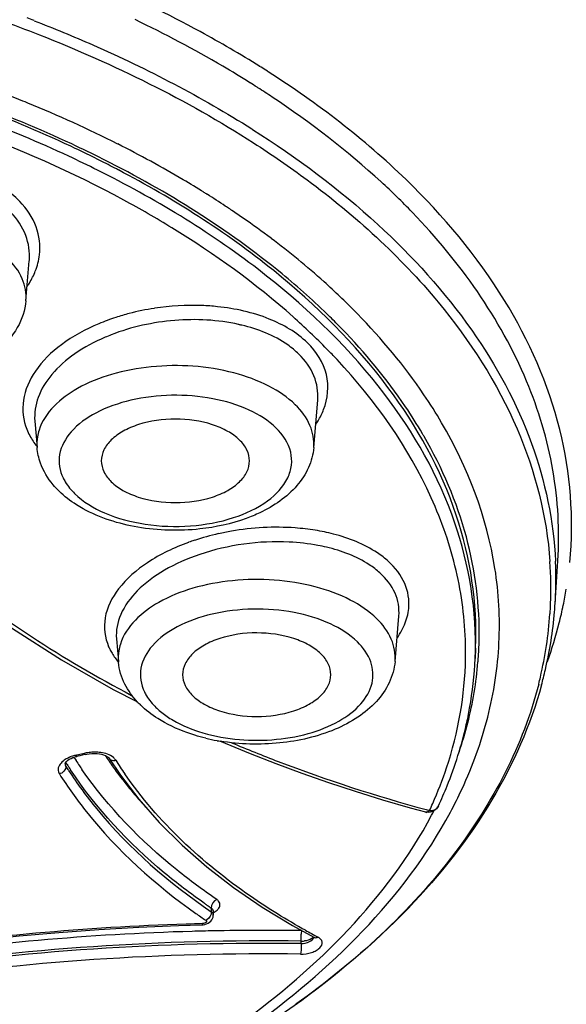
# Model space of a CAD drawing. Units: millimetres. Extents: x 4633 to 5772, y 51 to 1771.
# Drawn here: x 5025 to 5033, y 1712 to 1726 of the extents above; entities that cross this region are included whole.
import ezdxf

# ---------------------------------------------------------------- set-up
doc = ezdxf.new("R2010")
doc.units = ezdxf.units.MM
doc.header["$LTSCALE"] = 32.67
doc.layers.get('0').update_dxf_attribs({"linetype": 'CONTINUOUS'})

msp = doc.modelspace()

# ---------------------------------------------------------------- linework, layer by layer
at = {"color": 7, "linetype": 'Continuous'}
for p, q in [((5028.489, 1724.989), (5028.468, 1725.003)), ((5028.5, 1724.982), (5028.489, 1724.989)), ((5028.361, 1724.767), (5028.35, 1724.774)), ((5025.218, 1724.576), (5025.188, 1724.588)), ((5028.28, 1724.211), (5028.29, 1724.204)), ((5026.286, 1723.795), (5026.268, 1723.804)), ((5030.449, 1723.082), (5030.444, 1723.088)), ((5025.229, 1721.891), (5025.275, 1722.433)), ((5025.276, 1722.434), (5025.276, 1722.435)), ((5029.114, 1719.912), (5029.168, 1720.549)), ((5029.168, 1720.55), (5029.168, 1720.551)), ((5025.349, 1720.268), (5025.379, 1719.912)), ((5032.374, 1717.804), (5032.411, 1718.384)), ((5030.212, 1717.025), (5030.264, 1717.637)), ((5030.264, 1717.638), (5030.264, 1717.638)), ((5026.451, 1717.329), (5026.477, 1717.025)), ((5031.299, 1717.205), (5031.293, 1717.063)), ((5026.655, 1716.566), (5026.667, 1716.559)), ((5027.853, 1715.949), (5027.918, 1715.92)), ((5025.815, 1715.704), (5025.838, 1715.716)), ((5025.882, 1715.72), (5025.876, 1715.73)), ((5025.887, 1715.713), (5025.882, 1715.72)), ((5025.893, 1715.736), (5025.917, 1715.742)), ((5025.913, 1715.759), (5025.901, 1715.756)), ((5025.939, 1715.765), (5025.913, 1715.759)), ((5025.93, 1715.745), (5025.917, 1715.742)), ((5025.955, 1715.751), (5025.93, 1715.745)), ((5026.016, 1715.783), (5025.939, 1715.765)), ((5026.019, 1715.766), (5025.955, 1715.751)), ((5026.031, 1715.769), (5026.019, 1715.766)), ((5026.031, 1715.769), (5026.05, 1715.773)), ((5026.05, 1715.773), (5026.085, 1715.779)), ((5026.085, 1715.779), (5026.12, 1715.782)), ((5026.12, 1715.782), (5026.155, 1715.783)), ((5026.155, 1715.783), (5026.189, 1715.781)), ((5026.189, 1715.781), (5026.221, 1715.777)), ((5026.221, 1715.777), (5026.25, 1715.772)), ((5026.25, 1715.772), (5026.276, 1715.765)), ((5026.347, 1715.723), (5026.349, 1715.721)), ((5026.349, 1715.721), (5026.504, 1715.49)), ((5025.757, 1715.646), (5025.757, 1715.649)), ((5025.757, 1715.648), (5025.757, 1715.646)), ((5025.769, 1715.607), (5025.769, 1715.659)), ((5025.774, 1715.651), (5025.769, 1715.659)), ((5030.631, 1715.024), (5030.678, 1715.011)), ((5027.731, 1713.695), (5027.731, 1713.646)), ((5027.758, 1713.656), (5027.758, 1713.6)), ((5027.291, 1713.46), (5027.607, 1713.47)), ((5027.45, 1713.48), (5027.394, 1713.478)), ((5027.505, 1713.482), (5027.45, 1713.48)), ((5028.827, 1713.459), (5029.114, 1713.301)), ((5029.114, 1713.301), (5029.119, 1713.298)), ((5029.119, 1713.298), (5029.124, 1713.294)), ((5028.943, 1713.215), (5028.943, 1713.25))]:
    msp.add_line(p, q, dxfattribs=at)
for points in [[(5022.307, 1719.927), (5022.778, 1719.391), (5023.287, 1718.877), (5023.836, 1718.384), (5024.423, 1717.914), (5025.047, 1717.467), (5025.708, 1717.044), (5026.405, 1716.646), (5026.737, 1716.477)], [(5027.918, 1715.92), (5028.258, 1715.78), (5028.604, 1715.645), (5028.956, 1715.515), (5029.313, 1715.39), (5029.675, 1715.271), (5030.043, 1715.157), (5030.416, 1715.049), (5030.622, 1714.992)], [(5025.757, 1715.649), (5025.758, 1715.653), (5025.762, 1715.66), (5025.769, 1715.669), (5025.78, 1715.68), (5025.796, 1715.692), (5025.815, 1715.704)], [(5025.838, 1715.716), (5025.864, 1715.726), (5025.893, 1715.736)], [(5026.276, 1715.765), (5026.298, 1715.756), (5026.317, 1715.747), (5026.331, 1715.738), (5026.341, 1715.73), (5026.347, 1715.723)], [(5026.504, 1715.49), (5026.753, 1715.164), (5027.03, 1714.848), (5027.337, 1714.544), (5027.671, 1714.251)], [(5027.671, 1714.251), (5028.031, 1713.973), (5028.417, 1713.709), (5028.827, 1713.459)], [(5027.709, 1713.504), (5027.726, 1713.519), (5027.739, 1713.535), (5027.749, 1713.554)], [(5027.749, 1713.554), (5027.755, 1713.573), (5027.758, 1713.593), (5027.758, 1713.6)], [(5027.758, 1713.656), (5027.759, 1713.661), (5027.76, 1713.665), (5027.76, 1713.665)], [(5023.225, 1713.085), (5023.547, 1713.131), (5024.074, 1713.202), (5024.605, 1713.264), (5025.139, 1713.319), (5025.675, 1713.366), (5026.213, 1713.405), (5026.752, 1713.437), (5027.291, 1713.46)], [(5027.607, 1713.47), (5027.621, 1713.471), (5027.646, 1713.475), (5027.669, 1713.482), (5027.69, 1713.491), (5027.709, 1713.504)]]:
    msp.add_lwpolyline(points, dxfattribs=at)
for centre, radius, start, end in [((5018.141, 1707.062), 19.954, 68.8556, 69.1438), ((5020.82, 1712.996), 14.236, 57.507, 57.9021), ((5020.778, 1712.915), 14.07, 57.4429, 57.9022), ((5020.962, 1713.201), 13.73, 56.4236, 57.3889), ((5018.307, 1707.617), 18.313, 67.7064, 67.8291), ((5018.849, 1708.88), 16.938, 63.2685, 67.7807), ((5019.314, 1710.002), 15.42, 62.3151, 63.252), ((5020.489, 1711.907), 13.494, 57.8212, 58.037), ((5020.653, 1712.167), 13.187, 56.5561, 57.8252), ((5020.813, 1712.41), 12.896, 56.3975, 56.552), ((5020.867, 1712.491), 12.799, 56.0699, 56.3978), ((5020.999, 1712.687), 12.562, 55.2075, 56.0715), ((5021.337, 1713.17), 11.973, 53.0219, 55.2182), ((5022.96, 1715.122), 9.432, 45.5244, 46.3403), ((5027.469, 1718.469), 3.359, 98.6547, 104.5811), ((5023.142, 1715.306), 9.173, 44.3332, 45.5261), ((5027.353, 1718.857), 2.954, 107.9619, 112.6956), ((5027.427, 1718.634), 3.189, 104.5943, 107.9845), ((5023.041, 1715.268), 8.98, 44.0771, 45.5277), ((5027.572, 1719.201), 2.429, 76.4295, 77.4172), ((5027.345, 1718.948), 2.665, 111.2142, 113.1349), ((5023.128, 1715.196), 8.633, 43.1242, 44.4336), ((5026.005, 1720.462), 0.823, 201.7608, 208.3185), ((5026.008, 1719.956), 0.631, 162.6043, 171.1117), ((5025.06, 1716.863), 6.4, 29.971, 30.3644), ((5025.977, 1719.962), 0.599, 171.1645, 184.7685), ((5028.563, 1715.458), 3.371, 102.5423, 108.3149), ((5028.605, 1715.275), 3.558, 99.7462, 102.5743), ((5028.697, 1716.078), 2.752, 75.6348, 80.8199), ((5028.495, 1715.67), 3.149, 108.3541, 109.8675), ((5028.709, 1716.124), 2.509, 76.6864, 79.3834), ((5027.177, 1718.015), 5.139, 357.6523, 3.9709), ((5027.231, 1718.131), 5.153, 1.3977, 2.7309), ((5027.221, 1718.131), 5.164, 356.3604, 1.393), ((5027.185, 1718.885), 5.412, 348.2296, 350.583), ((5027.159, 1718.016), 5.158, 356.0968, 357.649), ((5027.063, 1718.141), 5.321, 355.165, 356.3666), ((5027.037, 1718.029), 5.279, 346.692, 356.0535), ((5026.946, 1718.154), 5.439, 346.8341, 355.1287), ((5027.101, 1718.903), 5.498, 345.6921, 348.2283), ((5026.884, 1718.961), 5.723, 340.1913, 345.6651), ((5026.511, 1717.413), 4.838, 355.8263, 358.8199), ((5027.022, 1717.517), 0.738, 203.5387, 206.1883), ((5027.055, 1717.534), 0.774, 206.2099, 211.0962), ((5027.074, 1717.075), 0.599, 171.1645, 184.7685), ((5027.106, 1717.07), 0.631, 162.6043, 171.1117), ((5026.393, 1717.148), 4.772, 0.7312, 1.2683), ((5026.394, 1717.148), 4.771, 359.0249, 0.7311), ((5026.481, 1717.267), 4.817, 357.5791, 359.269), ((5027.26, 1717.091), 0.785, 184.7876, 185.6405), ((5026.363, 1717.43), 4.986, 345.6587, 355.2545), ((5026.312, 1717.276), 4.986, 349.8134, 357.5546), ((5026.497, 1717.414), 4.852, 355.3083, 355.827), ((5026.788, 1718.188), 5.601, 345.6948, 346.8588), ((5026.89, 1718.061), 5.43, 345.6951, 346.7195), ((5026.754, 1718.197), 5.636, 344.6828, 345.6948), ((5027.632, 1717.313), 1.226, 223.0643, 225.6949), ((5026.188, 1717.297), 5.112, 347.2828, 349.8242), ((5026.096, 1717.497), 5.262, 341.1948, 345.6767), ((5028.301, 1718.663), 2.752, 256.4722, 259.7463), ((5028.318, 1718.755), 2.846, 259.7315, 260.5783), ((5025.985, 1715.331), 0.432, 112.6103, 117.537), ((5026.005, 1715.282), 0.485, 109.747, 112.653), ((5030.533, 1718.723), 5.535, 212.9322, 213.2697), ((5030.57, 1718.747), 5.58, 213.2705, 214.1386), ((5026.152, 1715.206), 0.593, 100.6208, 103.234), ((5026.157, 1715.178), 0.621, 93.3559, 100.6148), ((5026.157, 1715.179), 0.621, 91.0024, 93.368), ((5026.157, 1715.211), 0.589, 84.1207, 91.0554), ((5026.161, 1715.261), 0.539, 81.7682, 84.0694), ((5030.88, 1718.799), 5.5, 213.5875, 215.6123), ((5030.967, 1718.559), 5.358, 212.3672, 214.7273), ((5025.848, 1715.708), 0.0923, 207.718, 211.6415), ((5030.447, 1718.572), 5.539, 212.3602, 213.0119), ((5030.46, 1718.629), 5.552, 212.4376, 212.92), ((5030.493, 1718.651), 5.592, 212.9202, 213.5163), ((5030.616, 1718.778), 5.636, 214.1381, 214.7604), ((5030.97, 1718.862), 5.61, 215.6088, 216.5359), ((5025.784, 1715.571), 0.121, 205.3662, 212.4132), ((5031.185, 1719.024), 5.879, 216.559, 222.4119), ((5025.492, 1717.413), 5.716, 335.1468, 336.1933), ((5025.288, 1717.837), 6.14, 331.9301, 332.5353), ((5030.71, 1715.114), 0.0963, 325.7363, 335.2532), ((5030.661, 1715.135), 0.149, 254.8296, 262.8719), ((5032.569, 1720.811), 8.605, 235.0068, 235.3199), ((5032.614, 1720.876), 8.684, 235.3201, 235.7867), ((5032.529, 1720.703), 8.671, 234.7299, 235.8205), ((5027.713, 1713.6), 0.0455, 0.1632, 11.338), ((5028.581, 1677.26), 36.238, 91.8764, 98.3204), ((5028.589, 1677.062), 36.436, 91.5361, 91.7048), ((5028.475, 1678.622), 34.773, 91.6473, 98.5146), ((5028.481, 1678.492), 34.903, 91.1871, 91.6516), ((5028.464, 1679.633), 33.761, 89.1723, 91.1976), ((5033.722, 1721.901), 9.727, 240.9753, 242.099), ((5028.482, 1678.687), 34.566, 89.2362, 98.536), ((5028.442, 1678.813), 34.406, 89.166, 98.5086), ((5028.963, 1713.517), 0.268, 265.8478, 270.8773), ((5028.963, 1713.528), 0.278, 270.8393, 275.5566), ((5028.456, 1678.802), 34.275, 89.2004, 98.5221)]:
    msp.add_arc(centre, radius, start, end, dxfattribs=at)
for points, knots in [([(5016.276, 1759.838), (5019.985, 1759.834), (5027.32, 1759.438), (5037.975, 1757.697), (5047.874, 1754.87), (5056.676, 1751.052), (5064.087, 1746.364), (5069.853, 1740.94), (5073.756, 1734.915), (5075.564, 1728.461), (5075.099, 1721.891), (5072.414, 1715.584), (5067.729, 1709.785), (5061.269, 1704.643), (5053.262, 1700.292), (5043.977, 1696.862), (5033.73, 1694.465), (5026.571, 1693.62), (5022.912, 1693.383)], [0, 0, 0, 0, 0.078927, 0.155927, 0.229246, 0.297407, 0.359401, 0.41491, 0.464585, 0.510289, 0.554995, 0.602003, 0.653889, 0.712008, 0.776584, 0.846987, 0.921992, 1, 1, 1, 1]), ([(5071.525, 1732.102), (5071.933, 1730.997), (5072.553, 1728.734), (5072.823, 1725.238), (5072.413, 1721.746), (5070.938, 1717.054), (5067.278, 1711.375), (5060.683, 1705.542), (5052.113, 1700.669), (5041.937, 1696.945), (5030.603, 1694.519), (5022.676, 1693.846), (5018.634, 1693.746)], [0, 0, 0, 0, 0.047194, 0.09337, 0.139664, 0.1872, 0.289405, 0.405499, 0.53689, 0.682161, 0.83801, 1, 1, 1, 1]), ([(5018.637, 1693.915), (5022.311, 1694.007), (5029.535, 1694.594), (5039.927, 1696.674), (5049.396, 1699.866), (5057.58, 1704.057), (5064.168, 1709.096), (5068.222, 1714.028), (5070.298, 1718.191), (5071.265, 1721.31), (5071.668, 1724.474), (5071.556, 1726.58), (5071.41, 1727.616)], [0, 0, 0, 0, 0.15903, 0.312799, 0.457467, 0.590029, 0.708815, 0.814134, 0.862708, 0.909302, 0.954751, 1, 1, 1, 1]), ([(5028.385, 1725.055), (5028.122, 1725.22), (5026.996, 1725.876), (5025.793, 1726.395), (5024.856, 1726.725)], [0, 0, 0, 0, 0.237639, 1, 1, 1, 1]), ([(5024.324, 1725.874), (5024.691, 1725.753), (5026.069, 1725.257), (5027.395, 1724.606), (5028.302, 1724.023)], [0, 0, 0, 0, 0.263802, 1, 1, 1, 1]), ([(5025.339, 1725.672), (5025.606, 1725.569), (5026.619, 1725.152), (5027.596, 1724.644), (5028.28, 1724.211)], [0, 0, 0, 0, 0.260914, 1, 1, 1, 1]), ([(5028.254, 1724.834), (5028.133, 1724.911), (5027.628, 1725.216), (5027.105, 1725.493), (5026.703, 1725.686)], [0, 0, 0, 0, 0.24363, 1, 1, 1, 1]), ([(5018.631, 1693.899), (5022.127, 1693.987), (5029.011, 1694.526), (5038.953, 1696.422), (5048.098, 1699.336), (5056.132, 1703.171), (5062.782, 1707.813), (5067.819, 1713.131), (5070.536, 1718.129), (5071.611, 1722.208), (5071.797, 1724.245), (5071.804, 1725.253)], [0, 0, 0, 0, 0.156335, 0.307989, 0.451558, 0.584299, 0.704536, 0.81214, 0.90907, 0.954959, 1, 1, 1, 1]), ([(5025.188, 1724.588), (5025.041, 1724.648), (5024.435, 1724.884), (5023.818, 1725.09), (5023.348, 1725.229)], [0, 0, 0, 0, 0.245027, 1, 1, 1, 1]), ([(5032.572, 1718.36), (5032.629, 1718.956), (5032.53, 1720.213), (5031.732, 1722.007), (5030.355, 1723.647), (5029.163, 1724.557), (5028.5, 1724.982)], [0, 0, 0, 0, 0.220364, 0.452853, 0.710546, 1, 1, 1, 1]), ([(5030.444, 1723.088), (5030.308, 1723.228), (5029.723, 1723.797), (5029.072, 1724.297), (5028.555, 1724.64)], [0, 0, 0, 0, 0.238813, 1, 1, 1, 1]), ([(5026.254, 1723.772), (5026.115, 1723.843), (5025.54, 1724.122), (5024.948, 1724.368), (5024.495, 1724.536)], [0, 0, 0, 0, 0.243915, 1, 1, 1, 1]), ([(5026.268, 1723.804), (5026.129, 1723.874), (5025.552, 1724.153), (5024.96, 1724.399), (5024.506, 1724.567)], [0, 0, 0, 0, 0.243923, 1, 1, 1, 1]), ([(5026.196, 1723.655), (5026.067, 1723.719), (5025.536, 1723.976), (5024.991, 1724.203), (5024.574, 1724.361)], [0, 0, 0, 0, 0.244364, 1, 1, 1, 1]), ([(5027.2, 1722.876), (5026.987, 1723.007), (5026.083, 1723.526), (5025.124, 1723.95), (5024.379, 1724.224)], [0, 0, 0, 0, 0.23907, 1, 1, 1, 1]), ([(5028.29, 1724.204), (5028.887, 1723.825), (5029.971, 1723.018), (5031.272, 1721.586), (5032.119, 1720.029), (5032.353, 1718.916), (5032.378, 1718.377)], [0, 0, 0, 0, 0.287335, 0.546094, 0.780613, 1, 1, 1, 1]), ([(5027.632, 1723.356), (5027.54, 1723.413), (5027.159, 1723.644), (5026.768, 1723.857), (5026.468, 1724.009)], [0, 0, 0, 0, 0.244862, 1, 1, 1, 1]), ([(5028.302, 1724.023), (5028.548, 1723.865), (5029.455, 1723.241), (5030.281, 1722.493), (5030.796, 1721.871)], [0, 0, 0, 0, 0.266273, 1, 1, 1, 1]), ([(5029.332, 1721.676), (5029.126, 1721.879), (5028.2, 1722.705), (5027.135, 1723.367), (5026.286, 1723.795)], [0, 0, 0, 0, 0.233397, 1, 1, 1, 1]), ([(5043.317, 1723.69), (5043.551, 1723.079), (5043.897, 1721.822), (5044, 1719.872), (5043.674, 1717.931), (5042.648, 1715.328), (5040.785, 1712.951), (5038.365, 1710.902), (5035.322, 1708.903), (5030.789, 1706.885), (5024.683, 1705.313), (5018.091, 1704.603), (5013.585, 1704.733), (5011.337, 1704.956)], [0, 0, 0, 0, 0.045687, 0.090334, 0.135357, 0.182106, 0.284569, 0.341867, 0.403384, 0.538267, 0.686264, 0.842222, 1, 1, 1, 1]), ([(5025.145, 1723.234), (5025.079, 1723.303), (5024.745, 1723.579), (5024.316, 1723.717), (5023.985, 1723.768)], [0, 0, 0, 0, 0.222189, 1, 1, 1, 1]), ([(5031.297, 1717.205), (5031.305, 1717.817), (5031.066, 1719.107), (5030.006, 1720.874), (5028.339, 1722.442), (5026.958, 1723.275), (5026.196, 1723.655)], [0, 0, 0, 0, 0.212576, 0.443331, 0.704455, 1, 1, 1, 1]), ([(5031.299, 1717.205), (5031.325, 1717.809), (5031.131, 1719.085), (5030.143, 1720.851), (5028.55, 1722.427), (5027.216, 1723.27), (5026.479, 1723.657)], [0, 0, 0, 0, 0.21407, 0.44484, 0.705226, 1, 1, 1, 1]), ([(5025.412, 1722.511), (5025.427, 1722.637), (5025.393, 1722.911), (5025.239, 1723.135), (5025.145, 1723.234)], [0, 0, 0, 0, 0.481096, 1, 1, 1, 1]), ([(5025.276, 1722.435), (5025.285, 1722.549), (5025.248, 1722.794), (5025.11, 1722.995), (5025.025, 1723.084)], [0, 0, 0, 0, 0.481527, 1, 1, 1, 1]), ([(5032.411, 1718.384), (5032.436, 1718.79), (5032.389, 1719.624), (5031.885, 1721.303), (5031.084, 1722.423), (5030.449, 1723.082)], [0, 0, 0, 0, 0.233924, 0.474179, 1, 1, 1, 1]), ([(5029.293, 1721.239), (5029.145, 1721.39), (5028.502, 1722.001), (5027.777, 1722.523), (5027.2, 1722.876)], [0, 0, 0, 0, 0.237149, 1, 1, 1, 1]), ([(5029.472, 1721.945), (5029.4, 1722.014), (5029.101, 1722.291), (5028.785, 1722.549), (5028.539, 1722.734)], [0, 0, 0, 0, 0.243984, 1, 1, 1, 1]), ([(5025.229, 1721.891), (5025.238, 1721.991), (5025.197, 1722.213), (5025.063, 1722.388), (5024.981, 1722.468)], [0, 0, 0, 0, 0.469947, 1, 1, 1, 1]), ([(5025.242, 1722.079), (5025.254, 1722.096), (5025.298, 1722.164), (5025.334, 1722.237), (5025.356, 1722.292)], [0, 0, 0, 0, 0.257416, 1, 1, 1, 1]), ([(5025.229, 1721.891), (5025.219, 1721.765), (5025.132, 1721.51), (5024.857, 1721.206), (5024.48, 1720.981), (5023.869, 1720.78), (5023.045, 1720.737), (5022.394, 1720.91), (5022.116, 1721.064)], [0, 0, 0, 0, 0.103858, 0.212743, 0.331438, 0.461304, 0.738633, 1, 1, 1, 1]), ([(5027.815, 1721.812), (5027.746, 1721.82), (5027.462, 1721.839), (5027.176, 1721.822), (5026.964, 1721.79)], [0, 0, 0, 0, 0.246167, 1, 1, 1, 1]), ([(5029.03, 1721.323), (5028.885, 1721.465), (5028.49, 1721.692), (5028.054, 1721.787), (5027.815, 1721.812)], [0, 0, 0, 0, 0.45826, 1, 1, 1, 1]), ([(5030.796, 1721.871), (5031.224, 1721.355), (5031.933, 1720.259), (5032.261, 1718.985), (5032.304, 1718.371)], [0, 0, 0, 0, 0.521422, 1, 1, 1, 1]), ([(5075.552, 1721.776), (5074.952, 1719.843), (5073.154, 1715.997), (5069.066, 1710.825), (5063.675, 1706.176), (5057.131, 1702.128), (5049.59, 1698.744), (5038.23, 1695.141), (5029.117, 1693.746), (5022.915, 1693.346)], [0, 0, 0, 0, 0.096352, 0.199608, 0.311733, 0.433523, 0.564706, 0.704155, 1, 1, 1, 1]), ([(5028.101, 1721.572), (5027.82, 1721.635), (5027.23, 1721.665), (5026.653, 1721.539), (5026.38, 1721.433)], [0, 0, 0, 0, 0.496074, 1, 1, 1, 1]), ([(5030.841, 1720.246), (5030.766, 1720.375), (5030.434, 1720.899), (5030.033, 1721.379), (5029.704, 1721.717)], [0, 0, 0, 0, 0.240333, 1, 1, 1, 1]), ([(5026.214, 1721.582), (5026.035, 1721.508), (5025.715, 1721.334), (5025.347, 1720.981), (5025.159, 1720.566), (5025.193, 1720.279), (5025.241, 1720.157)], [0, 0, 0, 0, 0.305348, 0.568842, 0.792738, 1, 1, 1, 1]), ([(5028.915, 1721.171), (5028.868, 1721.217), (5028.641, 1721.401), (5028.361, 1721.51), (5028.142, 1721.562)], [0, 0, 0, 0, 0.225205, 1, 1, 1, 1]), ([(5026.298, 1721.399), (5026.154, 1721.338), (5025.893, 1721.198), (5025.576, 1720.923), (5025.377, 1720.608), (5025.34, 1720.375), (5025.349, 1720.268)], [0, 0, 0, 0, 0.298895, 0.564056, 0.794192, 1, 1, 1, 1]), ([(5030.583, 1720.098), (5030.51, 1720.222), (5030.191, 1720.727), (5029.808, 1721.189), (5029.493, 1721.515)], [0, 0, 0, 0, 0.240538, 1, 1, 1, 1]), ([(5029.248, 1720.424), (5029.305, 1720.571), (5029.339, 1720.918), (5029.149, 1721.207), (5029.03, 1721.323)], [0, 0, 0, 0, 0.487682, 1, 1, 1, 1]), ([(5029.168, 1720.551), (5029.178, 1720.661), (5029.14, 1720.897), (5029, 1721.088), (5028.915, 1721.171)], [0, 0, 0, 0, 0.480915, 1, 1, 1, 1]), ([(5028.866, 1720.489), (5028.762, 1720.59), (5028.497, 1720.767), (5027.848, 1721.001), (5027.108, 1721.05), (5026.394, 1720.917), (5025.837, 1720.7), (5025.482, 1720.388), (5025.406, 1720.145)], [0, 0, 0, 0, 0.112482, 0.24312, 0.532089, 0.673854, 0.802167, 1, 1, 1, 1]), ([(5031.164, 1717.254), (5031.156, 1717.589), (5031.068, 1718.27), (5030.597, 1719.632), (5029.943, 1720.548), (5029.429, 1721.097)], [0, 0, 0, 0, 0.233872, 0.475224, 1, 1, 1, 1]), ([(5028.607, 1720.174), (5028.503, 1720.276), (5028.227, 1720.447), (5027.74, 1720.591), (5027.196, 1720.634), (5026.658, 1720.572), (5026.188, 1720.409), (5025.836, 1720.163), (5025.647, 1719.833), (5025.685, 1719.597), (5025.731, 1719.501)], [0, 0, 0, 0, 0.119749, 0.260945, 0.41396, 0.565733, 0.703546, 0.818837, 0.912466, 1, 1, 1, 1]), ([(5029.114, 1719.912), (5029.123, 1720.012), (5029.082, 1720.234), (5028.947, 1720.409), (5028.866, 1720.489)], [0, 0, 0, 0, 0.469947, 1, 1, 1, 1]), ([(5022.048, 1720.392), (5022.621, 1719.613), (5024.032, 1718.151), (5025.731, 1717.05), (5026.655, 1716.566)], [0, 0, 0, 0, 0.480984, 1, 1, 1, 1]), ([(5029.141, 1720.222), (5029.152, 1720.238), (5029.193, 1720.302), (5029.227, 1720.371), (5029.248, 1720.424)], [0, 0, 0, 0, 0.257919, 1, 1, 1, 1]), ([(5026.747, 1720.22), (5026.675, 1720.196), (5026.544, 1720.141), (5026.382, 1720.027), (5026.274, 1719.889), (5026.247, 1719.782), (5026.247, 1719.732)], [0, 0, 0, 0, 0.304261, 0.570362, 0.797888, 1, 1, 1, 1]), ([(5028.247, 1719.731), (5028.247, 1719.781), (5028.22, 1719.888), (5028.112, 1720.026), (5027.949, 1720.141), (5027.662, 1720.262), (5027.247, 1720.318), (5026.907, 1720.272), (5026.747, 1720.22)], [0, 0, 0, 0, 0.085482, 0.181731, 0.294232, 0.42297, 0.711458, 1, 1, 1, 1]), ([(5031.464, 1716.273), (5031.547, 1716.6), (5031.65, 1717.271), (5031.576, 1718.648), (5031.194, 1719.644), (5030.841, 1720.246)], [0, 0, 0, 0, 0.246277, 0.49093, 1, 1, 1, 1]), ([(5025.887, 1719.289), (5026.002, 1719.177), (5026.311, 1718.994), (5026.851, 1718.853), (5027.446, 1718.831), (5028.014, 1718.935), (5028.479, 1719.147), (5028.748, 1719.422), (5028.824, 1719.671), (5028.809, 1719.92), (5028.698, 1720.085), (5028.607, 1720.174)], [0, 0, 0, 0, 0.122757, 0.268524, 0.424895, 0.575874, 0.707213, 0.812413, 0.858014, 0.902413, 1, 1, 1, 1]), ([(5031.348, 1717.314), (5031.357, 1717.781), (5031.234, 1718.745), (5030.85, 1719.635), (5030.605, 1720.06)], [0, 0, 0, 0, 0.487728, 1, 1, 1, 1]), ([(5029.114, 1719.911), (5029.106, 1719.818), (5029.056, 1719.631), (5028.835, 1719.296), (5028.574, 1719.12), (5028.386, 1719.031)], [0, 0, 0, 0, 0.235583, 0.47715, 1, 1, 1, 1]), ([(5025.677, 1719.322), (5025.649, 1719.349), (5025.545, 1719.461), (5025.464, 1719.595), (5025.426, 1719.702)], [0, 0, 0, 0, 0.257697, 1, 1, 1, 1]), ([(5026.247, 1719.732), (5026.247, 1719.682), (5026.274, 1719.574), (5026.382, 1719.436), (5026.544, 1719.321), (5026.831, 1719.201), (5027.247, 1719.144), (5027.587, 1719.191), (5027.747, 1719.243)], [0, 0, 0, 0, 0.085482, 0.181731, 0.294232, 0.42297, 0.711458, 1, 1, 1, 1]), ([(5027.747, 1719.243), (5027.818, 1719.266), (5027.949, 1719.321), (5028.112, 1719.436), (5028.22, 1719.574), (5028.247, 1719.681), (5028.247, 1719.731)], [0, 0, 0, 0, 0.304261, 0.570362, 0.797888, 1, 1, 1, 1]), ([(5025.731, 1719.501), (5025.74, 1719.482), (5025.782, 1719.405), (5025.839, 1719.336), (5025.887, 1719.289)], [0, 0, 0, 0, 0.237178, 1, 1, 1, 1]), ([(5026.001, 1719.085), (5025.971, 1719.102), (5025.856, 1719.17), (5025.748, 1719.253), (5025.677, 1719.322)], [0, 0, 0, 0, 0.259225, 1, 1, 1, 1]), ([(5027.578, 1718.812), (5027.3, 1718.781), (5026.754, 1718.796), (5026.228, 1718.959), (5026.001, 1719.085)], [0, 0, 0, 0, 0.518727, 1, 1, 1, 1]), ([(5028.386, 1719.031), (5028.326, 1719.002), (5028.067, 1718.895), (5027.79, 1718.835), (5027.578, 1718.812)], [0, 0, 0, 0, 0.238719, 1, 1, 1, 1]), ([(5029.136, 1718.794), (5029.045, 1718.809), (5028.669, 1718.852), (5028.286, 1718.831), (5028.003, 1718.783)], [0, 0, 0, 0, 0.242553, 1, 1, 1, 1]), ([(5030.122, 1718.375), (5030.076, 1718.416), (5029.854, 1718.586), (5029.588, 1718.69), (5029.379, 1718.743)], [0, 0, 0, 0, 0.224535, 1, 1, 1, 1]), ([(5027.425, 1718.631), (5027.231, 1718.561), (5026.883, 1718.395), (5026.477, 1718.05), (5026.259, 1717.635), (5026.294, 1717.342), (5026.346, 1717.223)], [0, 0, 0, 0, 0.314014, 0.581211, 0.801117, 1, 1, 1, 1]), ([(5029.171, 1718.59), (5029.043, 1718.614), (5028.509, 1718.674), (5027.96, 1718.598), (5027.575, 1718.468)], [0, 0, 0, 0, 0.24297, 1, 1, 1, 1]), ([(5027.575, 1718.468), (5027.41, 1718.412), (5027.108, 1718.28), (5026.735, 1718.008), (5026.493, 1717.687), (5026.442, 1717.44), (5026.451, 1717.329)], [0, 0, 0, 0, 0.307012, 0.576822, 0.804238, 1, 1, 1, 1]), ([(5030.008, 1718.219), (5029.963, 1718.259), (5029.748, 1718.422), (5029.489, 1718.518), (5029.287, 1718.566)], [0, 0, 0, 0, 0.223762, 1, 1, 1, 1]), ([(5030.397, 1717.74), (5030.408, 1717.852), (5030.367, 1718.099), (5030.214, 1718.291), (5030.122, 1718.375)], [0, 0, 0, 0, 0.476881, 1, 1, 1, 1]), ([(5030.264, 1717.638), (5030.273, 1717.742), (5030.233, 1717.967), (5030.092, 1718.143), (5030.008, 1718.219)], [0, 0, 0, 0, 0.477273, 1, 1, 1, 1]), ([(5016.162, 1704.976), (5019.355, 1704.976), (5024.085, 1705.434), (5030.015, 1707.013), (5033.958, 1708.594), (5037.353, 1710.544), (5040.097, 1712.813), (5042.103, 1715.342), (5042.918, 1717.228), (5043.156, 1718.163)], [0, 0, 0, 0, 0.300408, 0.442846, 0.576329, 0.698931, 0.809748, 0.909305, 1, 1, 1, 1]), ([(5043.27, 1718.13), (5043.013, 1717.187), (5042.164, 1715.291), (5040.117, 1712.759), (5037.344, 1710.494), (5033.934, 1708.553), (5029.986, 1706.982), (5024.065, 1705.415), (5019.346, 1704.96), (5016.162, 1704.96)], [0, 0, 0, 0, 0.091709, 0.192023, 0.303234, 0.425869, 0.559078, 0.701007, 1, 1, 1, 1]), ([(5029.964, 1717.603), (5029.86, 1717.704), (5029.594, 1717.881), (5028.946, 1718.115), (5028.206, 1718.164), (5027.492, 1718.031), (5026.935, 1717.813), (5026.58, 1717.502), (5026.504, 1717.259)], [0, 0, 0, 0, 0.112482, 0.24312, 0.532089, 0.673854, 0.802167, 1, 1, 1, 1]), ([(5029.704, 1717.288), (5029.6, 1717.39), (5029.324, 1717.56), (5028.838, 1717.705), (5028.294, 1717.748), (5027.755, 1717.685), (5027.286, 1717.523), (5026.934, 1717.277), (5026.745, 1716.947), (5026.782, 1716.711), (5026.828, 1716.615)], [0, 0, 0, 0, 0.119749, 0.260945, 0.41396, 0.565733, 0.703546, 0.818837, 0.912466, 1, 1, 1, 1]), ([(5030.305, 1717.445), (5030.317, 1717.469), (5030.362, 1717.562), (5030.389, 1717.664), (5030.397, 1717.74)], [0, 0, 0, 0, 0.261468, 1, 1, 1, 1]), ([(5030.212, 1717.025), (5030.221, 1717.126), (5030.18, 1717.348), (5030.045, 1717.523), (5029.964, 1717.603)], [0, 0, 0, 0, 0.469947, 1, 1, 1, 1]), ([(5029.345, 1716.845), (5029.345, 1716.895), (5029.318, 1717.002), (5029.21, 1717.14), (5029.047, 1717.255), (5028.76, 1717.375), (5028.345, 1717.432), (5028.005, 1717.386), (5027.845, 1717.333)], [0, 0, 0, 0, 0.085482, 0.181731, 0.294232, 0.42297, 0.711458, 1, 1, 1, 1]), ([(5027.845, 1717.333), (5027.773, 1717.31), (5027.642, 1717.255), (5027.48, 1717.141), (5027.372, 1717.002), (5027.345, 1716.895), (5027.345, 1716.845)], [0, 0, 0, 0, 0.304261, 0.570362, 0.797888, 1, 1, 1, 1]), ([(5027.559, 1716.079), (5027.875, 1715.976), (5028.386, 1715.926), (5029.027, 1716.031), (5029.443, 1716.192), (5029.754, 1716.42), (5029.93, 1716.713), (5029.909, 1717.04), (5029.782, 1717.212), (5029.704, 1717.288)], [0, 0, 0, 0, 0.306786, 0.459739, 0.597863, 0.714631, 0.811148, 0.900053, 1, 1, 1, 1]), ([(5030.212, 1717.025), (5030.203, 1716.926), (5030.147, 1716.726), (5029.966, 1716.468), (5029.711, 1716.258), (5029.281, 1716.034), (5028.647, 1715.889), (5028.117, 1715.904), (5027.853, 1715.948)], [0, 0, 0, 0, 0.104717, 0.212488, 0.32656, 0.449337, 0.718532, 1, 1, 1, 1]), ([(5030.721, 1715.106), (5030.791, 1715.264), (5031.034, 1715.891), (5031.156, 1716.567), (5031.164, 1717.067)], [0, 0, 0, 0, 0.256997, 1, 1, 1, 1]), ([(5027.345, 1716.845), (5027.345, 1716.795), (5027.371, 1716.688), (5027.479, 1716.55), (5027.642, 1716.435), (5027.929, 1716.315), (5028.344, 1716.258), (5028.684, 1716.305), (5028.845, 1716.357)], [0, 0, 0, 0, 0.085482, 0.181731, 0.294232, 0.42297, 0.711458, 1, 1, 1, 1]), ([(5028.845, 1716.357), (5028.916, 1716.38), (5029.047, 1716.435), (5029.21, 1716.55), (5029.318, 1716.688), (5029.345, 1716.795), (5029.345, 1716.845)], [0, 0, 0, 0, 0.304261, 0.570362, 0.797888, 1, 1, 1, 1]), ([(5026.828, 1716.615), (5026.837, 1716.596), (5026.879, 1716.519), (5026.937, 1716.45), (5026.985, 1716.403)], [0, 0, 0, 0, 0.237178, 1, 1, 1, 1]), ([(5032.19, 1716.708), (5032.041, 1716.164), (5031.556, 1715.071), (5030.395, 1713.604), (5028.828, 1712.288), (5027.599, 1711.563), (5026.934, 1711.228)], [0, 0, 0, 0, 0.217183, 0.453358, 0.713793, 1, 1, 1, 1]), ([(5032.152, 1716.719), (5031.942, 1715.896), (5031.058, 1714.221), (5029.676, 1712.972), (5028.875, 1712.396)], [0, 0, 0, 0, 0.462913, 1, 1, 1, 1]), ([(5027.099, 1716.199), (5027.068, 1716.216), (5026.953, 1716.284), (5026.846, 1716.366), (5026.775, 1716.436)], [0, 0, 0, 0, 0.259225, 1, 1, 1, 1]), ([(5026.985, 1716.403), (5026.998, 1716.389), (5027.057, 1716.335), (5027.122, 1716.288), (5027.173, 1716.256)], [0, 0, 0, 0, 0.238539, 1, 1, 1, 1]), ([(5027.173, 1716.256), (5027.202, 1716.238), (5027.324, 1716.167), (5027.456, 1716.112), (5027.559, 1716.079)], [0, 0, 0, 0, 0.236423, 1, 1, 1, 1]), ([(5030.959, 1714.988), (5031.014, 1715.092), (5031.221, 1715.504), (5031.379, 1715.941), (5031.464, 1716.273)], [0, 0, 0, 0, 0.256345, 1, 1, 1, 1]), ([(5027.657, 1715.987), (5027.607, 1715.999), (5027.414, 1716.052), (5027.228, 1716.128), (5027.099, 1716.199)], [0, 0, 0, 0, 0.260053, 1, 1, 1, 1]), ([(5030.798, 1715.074), (5030.839, 1715.163), (5030.993, 1715.519), (5031.111, 1715.89), (5031.174, 1716.172)], [0, 0, 0, 0, 0.254521, 1, 1, 1, 1]), ([(5028.006, 1715.927), (5028.214, 1715.839), (5029.073, 1715.494), (5029.956, 1715.208), (5030.631, 1715.024)], [0, 0, 0, 0, 0.244418, 1, 1, 1, 1]), ([(5025.785, 1715.714), (5025.777, 1715.71), (5025.747, 1715.693), (5025.719, 1715.672), (5025.703, 1715.653)], [0, 0, 0, 0, 0.270897, 1, 1, 1, 1]), ([(5025.77, 1715.674), (5025.77, 1715.671), (5025.769, 1715.666), (5025.769, 1715.662), (5025.769, 1715.659)], [0, 0, 0, 0, 0.505643, 1, 1, 1, 1]), ([(5025.906, 1715.749), (5025.905, 1715.75), (5025.904, 1715.753), (5025.902, 1715.755), (5025.901, 1715.756)], [0, 0, 0, 0, 0.469093, 1, 1, 1, 1]), ([(5025.917, 1715.742), (5025.915, 1715.742), (5025.911, 1715.744), (5025.908, 1715.747), (5025.906, 1715.749)], [0, 0, 0, 0, 0.388765, 1, 1, 1, 1]), ([(5026.031, 1715.769), (5026.027, 1715.768), (5026.021, 1715.776), (5026.017, 1715.781), (5026.016, 1715.783)], [0, 0, 0, 0, 0.632532, 1, 1, 1, 1]), ([(5026.441, 1715.691), (5026.433, 1715.704), (5026.379, 1715.762), (5026.299, 1715.785), (5026.239, 1715.794)], [0, 0, 0, 0, 0.205794, 1, 1, 1, 1]), ([(5026.349, 1715.721), (5026.362, 1715.7), (5026.399, 1715.684), (5026.432, 1715.689), (5026.441, 1715.691)], [0, 0, 0, 0, 0.721917, 1, 1, 1, 1]), ([(5025.703, 1715.653), (5025.686, 1715.634), (5025.658, 1715.591), (5025.664, 1715.54), (5025.674, 1715.519)], [0, 0, 0, 0, 0.530188, 1, 1, 1, 1]), ([(5025.769, 1715.607), (5025.769, 1715.577), (5025.743, 1715.535), (5025.707, 1715.515), (5025.697, 1715.511)], [0, 0, 0, 0, 0.730678, 1, 1, 1, 1]), ([(5025.803, 1715.554), (5025.92, 1715.374), (5026.459, 1714.641), (5027.158, 1714.035), (5027.731, 1713.646)], [0, 0, 0, 0, 0.237074, 1, 1, 1, 1]), ([(5027.635, 1713.762), (5027.45, 1713.891), (5026.771, 1714.406), (5026.177, 1715.04), (5025.831, 1715.563)], [0, 0, 0, 0, 0.264381, 1, 1, 1, 1]), ([(5027.805, 1713.812), (5027.62, 1713.937), (5026.94, 1714.438), (5026.34, 1715.055), (5025.986, 1715.565)], [0, 0, 0, 0, 0.264411, 1, 1, 1, 1]), ([(5025.697, 1715.511), (5025.694, 1715.51), (5025.689, 1715.508), (5025.684, 1715.507), (5025.681, 1715.506)], [0, 0, 0, 0, 0.503473, 1, 1, 1, 1]), ([(5025.681, 1715.506), (5025.793, 1715.329), (5026.307, 1714.611), (5026.974, 1714.011), (5027.522, 1713.623)], [0, 0, 0, 0, 0.237666, 1, 1, 1, 1]), ([(5029.003, 1713.395), (5028.748, 1713.536), (5027.828, 1714.102), (5027.013, 1714.858), (5026.563, 1715.507)], [0, 0, 0, 0, 0.269526, 1, 1, 1, 1]), ([(5030.798, 1715.075), (5030.785, 1715.046), (5030.74, 1714.996), (5030.674, 1714.984), (5030.643, 1714.988)], [0, 0, 0, 0, 0.500306, 1, 1, 1, 1]), ([(5026.878, 1711.346), (5027.308, 1711.587), (5028.797, 1712.524), (5030.108, 1713.826), (5030.706, 1714.948)], [0, 0, 0, 0, 0.279352, 1, 1, 1, 1]), ([(5026.927, 1711.258), (5027.38, 1711.505), (5028.946, 1712.468), (5030.331, 1713.818), (5030.959, 1714.988)], [0, 0, 0, 0, 0.279943, 1, 1, 1, 1]), ([(5030.634, 1714.99), (5030.632, 1714.99), (5030.628, 1714.991), (5030.624, 1714.991), (5030.622, 1714.992)], [0, 0, 0, 0, 0.499628, 1, 1, 1, 1]), ([(5027.74, 1713.689), (5027.739, 1713.69), (5027.736, 1713.692), (5027.733, 1713.694), (5027.731, 1713.695)], [0, 0, 0, 0, 0.489766, 1, 1, 1, 1]), ([(5027.811, 1713.669), (5027.817, 1713.673), (5027.834, 1713.691), (5027.847, 1713.715), (5027.849, 1713.733)], [0, 0, 0, 0, 0.284523, 1, 1, 1, 1]), ([(5027.607, 1713.47), (5027.608, 1713.47), (5027.611, 1713.476), (5027.612, 1713.481), (5027.613, 1713.485)], [0, 0, 0, 0, 0.307589, 1, 1, 1, 1]), ([(5027.667, 1713.518), (5027.668, 1713.514), (5027.66, 1713.49), (5027.631, 1713.485), (5027.613, 1713.485)], [0, 0, 0, 0, 0.17463, 1, 1, 1, 1]), ([(5027.672, 1713.536), (5027.669, 1713.535), (5027.665, 1713.532), (5027.66, 1713.53), (5027.658, 1713.529)], [0, 0, 0, 0, 0.507031, 1, 1, 1, 1]), ([(5027.658, 1713.529), (5027.66, 1713.528), (5027.664, 1713.524), (5027.666, 1713.52), (5027.667, 1713.518)], [0, 0, 0, 0, 0.534522, 1, 1, 1, 1]), ([(5028.935, 1713.074), (5028.985, 1713.073), (5029.06, 1713.083), (5029.146, 1713.12), (5029.206, 1713.158), (5029.251, 1713.241), (5029.197, 1713.29), (5029.17, 1713.304)], [0, 0, 0, 0, 0.332302, 0.484617, 0.615123, 0.80359, 1, 1, 1, 1]), ([(5028.952, 1713.391), (5028.95, 1713.386), (5028.944, 1713.363), (5028.942, 1713.338), (5028.941, 1713.318)], [0, 0, 0, 0, 0.193013, 1, 1, 1, 1]), ([(5028.943, 1713.215), (5028.982, 1713.217), (5029.046, 1713.23), (5029.11, 1713.272), (5029.118, 1713.298)], [0, 0, 0, 0, 0.580893, 1, 1, 1, 1]), ([(5029.109, 1713.304), (5029.103, 1713.297), (5029.07, 1713.266), (5029.024, 1713.254), (5028.99, 1713.251)], [0, 0, 0, 0, 0.206292, 1, 1, 1, 1]), ([(5029.157, 1713.298), (5029.159, 1713.299), (5029.164, 1713.301), (5029.168, 1713.303), (5029.17, 1713.304)], [0, 0, 0, 0, 0.492813, 1, 1, 1, 1]), ([(5028.943, 1713.215), (5028.945, 1713.203), (5028.947, 1713.156), (5028.946, 1713.107), (5028.935, 1713.074)], [0, 0, 0, 0, 0.26216, 1, 1, 1, 1])]:
    msp.add_open_spline(points, degree=3, knots=knots, dxfattribs=at)
for points in [[(5025.356, 1722.292), (5025.384, 1722.362), (5025.403, 1722.437), (5025.412, 1722.511)], [(5025.281, 1720.072), (5025.308, 1720.021), (5025.341, 1719.973), (5025.377, 1719.928)], [(5025.426, 1719.702), (5025.401, 1719.769), (5025.385, 1719.84), (5025.379, 1719.912)], [(5030.239, 1717.338), (5030.263, 1717.372), (5030.285, 1717.408), (5030.305, 1717.445)], [(5026.392, 1717.134), (5026.417, 1717.092), (5026.446, 1717.052), (5026.478, 1717.015)], [(5026.565, 1716.718), (5026.519, 1716.81), (5026.488, 1716.912), (5026.478, 1717.014)], [(5026.736, 1716.476), (5026.669, 1716.548), (5026.61, 1716.629), (5026.565, 1716.718)], [(5025.901, 1715.756), (5025.881, 1715.752), (5025.861, 1715.746), (5025.841, 1715.739)], [(5025.757, 1715.646), (5025.757, 1715.633), (5025.762, 1715.619), (5025.769, 1715.607)], [(5030.678, 1715.011), (5030.673, 1715.007), (5030.668, 1715.004), (5030.663, 1715)], [(5030.678, 1715.011), (5030.7, 1715.01), (5030.724, 1715.014), (5030.744, 1715.023)], [(5030.744, 1715.023), (5030.762, 1715.031), (5030.779, 1715.043), (5030.79, 1715.06)], [(5030.663, 1715), (5030.654, 1714.995), (5030.644, 1714.991), (5030.634, 1714.99)], [(5027.805, 1713.812), (5027.763, 1713.793), (5027.729, 1713.741), (5027.731, 1713.695)], [(5027.82, 1713.8), (5027.815, 1713.805), (5027.81, 1713.809), (5027.805, 1713.812)], [(5027.758, 1713.656), (5027.758, 1713.668), (5027.75, 1713.681), (5027.74, 1713.689)], [(5027.831, 1713.788), (5027.828, 1713.793), (5027.824, 1713.797), (5027.82, 1713.8)], [(5027.849, 1713.733), (5027.851, 1713.752), (5027.844, 1713.773), (5027.831, 1713.788)], [(5027.731, 1713.646), (5027.734, 1713.605), (5027.707, 1713.559), (5027.672, 1713.536)], [(5027.731, 1713.646), (5027.744, 1713.637), (5027.754, 1713.624), (5027.757, 1713.609)], [(5027.758, 1713.633), (5027.777, 1713.643), (5027.796, 1713.654), (5027.811, 1713.669)], [(5028.941, 1713.318), (5028.94, 1713.295), (5028.94, 1713.273), (5028.943, 1713.25)], [(5029.114, 1713.301), (5029.127, 1713.294), (5029.143, 1713.294), (5029.157, 1713.298)]]:
    msp.add_open_spline(points, degree=3, dxfattribs=at)

doc.saveas('drawing.dxf')
